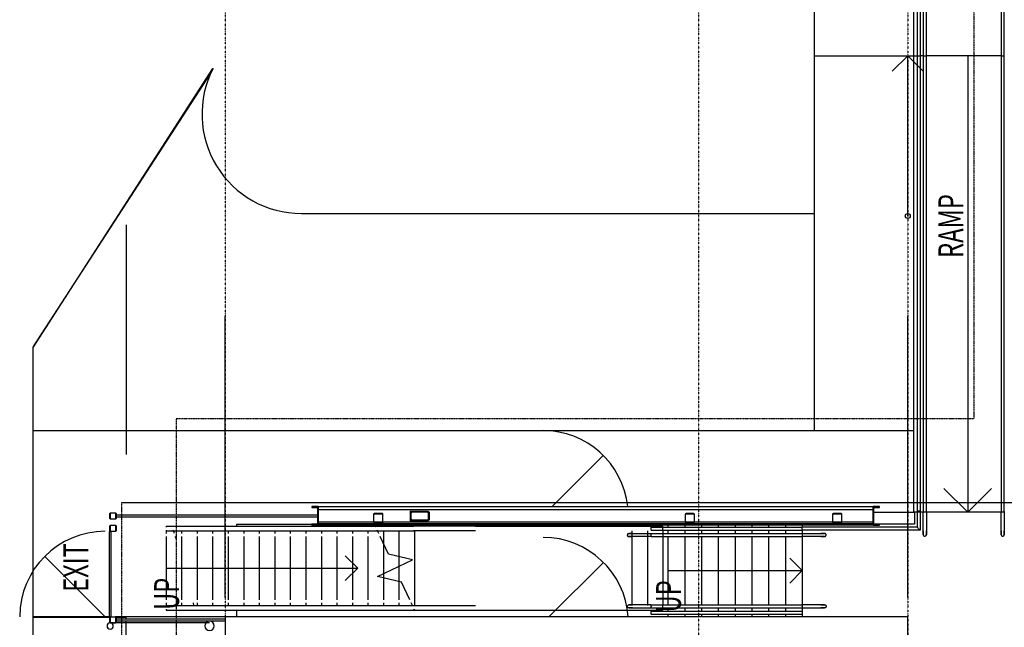
# Model space of a CAD drawing. Extents: x -14758 to 246615, y -77178 to 145296.
# Drawn here: x 974 to 16825, y 104828 to 114610 of the extents above; entities that cross this region are included whole.
import ezdxf

# ---------------------------------------------------------------- set-up
doc = ezdxf.new("R2010")
doc.units = 0
doc.linetypes.add('X-3040-L1-F$0$EDG-1DOT-2', pattern=[5, 2, -1.4, 0.2, -1.4])
doc.linetypes.add('X-3040-L1-F$0$EDG-DASH-3', pattern=[4.5, 3, -1.5])
for name, color, linetype in [('X-3040-L1-F$0$A-DETL', 11, 'CONTINUOUS'), ('X-3040-L1-F$0$A-DETL-3', 11, 'CONTINUOUS'), ('X-3040-L1-F$0$A-DETL-GENF', 11, 'CONTINUOUS'), ('X-3040-L1-F$0$A-DETL-GENF-13', 11, 'CONTINUOUS'), ('X-3040-L1-F$0$A-DETL-GENF-HDLN', 11, 'CONTINUOUS'), ('X-3040-L1-F$0$A-DETL-MEDM', 11, 'CONTINUOUS'), ('X-3040-L1-F$0$A-FLOR', 11, 'CONTINUOUS'), ('X-3040-L1-F$0$A-FLOR-HRAL-1', 11, 'CONTINUOUS'), ('X-3040-L1-F$0$A-GENM-1', 11, 'CONTINUOUS'), ('X-3040-L1-F$0$A-GENM-6', 11, 'CONTINUOUS'), ('X-3040-L1-F$0$A-WALL', 8, 'CONTINUOUS'), ('X-3040-L1-F$0$A-WALL-3', 8, 'CONTINUOUS'), ('X-3040-L1-F$0$A-WALL-4', 8, 'CONTINUOUS'), ('X-3040-L1-F$0$EX TREES', 11, 'CONTINUOUS'), ('X-3040-L1-F$0$G-ANNO-TEXT-1', 31, 'CONTINUOUS'), ('X-3040-L1-F$0$I-WALL-1', 8, 'CONTINUOUS'), ('X-3040-L1-F$0$S-BEAM', 11, 'CONTINUOUS'), ('X-3040-L1-F$0$S-BEAM-2', 11, 'CONTINUOUS'), ('X-3040-L1-F$0$S-COLS-3', 8, 'CONTINUOUS'), ('X-3040-L1-F$0$S-COLS-4', 8, 'CONTINUOUS'), ('X-3040-L1-F$0$S-COLS-5', 8, 'CONTINUOUS'), ('X-3040-L1-F$0$S-GRID-2', 133, 'X-3040-L1-F$0$EDG-1DOT-2'), ('X-3040-L1-F$0$S-STRS', 11, 'CONTINUOUS'), ('X-3040-L1-F$0$S-STRS-1', 11, 'CONTINUOUS'), ('X-3040-L1-F$0$S-STRS-2', 11, 'CONTINUOUS'), ('X-3040-L1-F$0$S-STRS-ANNO', 11, 'CONTINUOUS'), ('X-3040-L1-F$0$S-STRS-IDEN-1', 11, 'CONTINUOUS'), ('X-3040-L1-F$0$S-STRS-MBND', 11, 'CONTINUOUS'), ('X-3040-L1-F$0$S-STRS-MBND-1', 11, 'CONTINUOUS'), ('X-3040-L1-F$0$STAY-OVER', 31, 'X-3040-L1-F$0$EDG-DASH-3'), ('X-XREF', 7, 'CONTINUOUS')]:
    doc.layers.add(name, color=color, linetype=linetype)
doc.styles.add('X-3040-L1-F$0$EDG', font='edg.shx', dxfattribs={"width": 0.9})

# ---------------------------------------------------------------- blocks, each defined once
blk = doc.blocks.new('X-3040-L1-F')
at = {"layer": 'X-3040-L1-F$0$A-DETL'}
for p, q in [((113764, -4056), (109351, -1191)), ((107609, -2691), (111309, -2691)), ((105310, -4280), (108185, -4280)), ((108185, -4280), (109830, -4280)), ((105310, -15270), (106918, -15270)), ((106919, -15270), (108185, -15270)), ((108185, -15270), (109830, -15270)), ((106680, -16235), (107062, -15853)), ((114030, -16235), (106680, -16235)), ((106680, -16235), (107062, -16617))]:
    blk.add_line(p, q, dxfattribs=at)
at = {"layer": 'X-3040-L1-F$0$A-DETL-3'}
for p, q in [((106839, -2618), (106839, -3494)), ((106839, -3494), (106839, -22905))]:
    blk.add_line(p, q, dxfattribs=at)
at = {"layer": 'X-3040-L1-F$0$A-DETL-GENF'}
blk.add_line((111450, -15270), (114030, -15270), dxfattribs=at)
at = {"layer": 'X-3040-L1-F$0$A-DETL-GENF-13'}
for p, q in [((114030, -15270), (113780, -15020)), ((113780, -15520), (114030, -15270))]:
    blk.add_line(p, q, dxfattribs=at)
at = {"layer": 'X-3040-L1-F$0$A-DETL-GENF-HDLN'}
for p, q in [((104998, -2349), (105970, -1376)), ((104995, -9494), (105872, -10371)), ((106770, -9545), (107594, -10368))]:
    blk.add_line(p, q, dxfattribs=at)
for centre, radius, start, end in [((104998, -2349), 1375, 0.0037, 90.0037), ((104900, -9399), 1375, 273.9749, 0), ((106625, -9399), 1371, 276.1069, 0)]:
    blk.add_arc(centre, radius, start, end, dxfattribs=at)
at = {"layer": 'X-3040-L1-F$0$A-DETL-MEDM'}
blk.add_circle((111450, -15270), 40, dxfattribs=at)
at = {"layer": 'X-3040-L1-F$0$A-FLOR'}
for p, q in [((57482, -1191), (104990, -1191)), ((104990, -1191), (104990, -2436)), ((104995, -2436), (104995, -1191)), ((104995, -1191), (109334, -1191)), ((107990, -15370), (107990, -1191)), ((109334, -1191), (113823, -4085)), ((104990, -2516), (104990, -2681)), ((104995, -4280), (104995, -2516)), ((104930, -2681), (88695, -2681)), ((104995, -2681), (104960, -2681)), ((105105, -4464), (104995, -4464)), ((106482, -4464), (106455, -4464)), ((106482, -5676), (106482, -4464)), ((111490, -5508), (111490, -13770)), ((105040, -13570), (104995, -13570)), ((105140, -13570), (105092, -13570)), ((106290, -13570), (105190, -13570)), ((106390, -13570), (106340, -13570)), ((106470, -13570), (106440, -13570)), ((107990, -13770), (124480, -13770)), ((114030, -13770), (114030, -15420)), ((106680, -15370), (122880, -15370)), ((106680, -15420), (106680, -15380)), ((106680, -15520), (106680, -15470)), ((114030, -15520), (114030, -15470)), ((106680, -16775), (106680, -15570)), ((114030, -16775), (114030, -15570))]:
    blk.add_line(p, q, dxfattribs=at)
blk.add_arc((113090, -5508), 1600, 62.7387, 180, dxfattribs=at)
at = {"layer": 'X-3040-L1-F$0$A-FLOR-HRAL-1'}
for p, q in [((104930, -2526), (104930, -3494)), ((104960, -3494), (104960, -2526)), ((104998, -2446), (104998, -2416)), ((106370, -2416), (104998, -2416)), ((104998, -2446), (106370, -2446)), ((106370, -2416), (106370, -2436)), ((106604, -2526), (106604, -3494)), ((106634, -3494), (106634, -2526)), ((104930, -3494), (104930, -4280)), ((104960, -4280), (104960, -3494)), ((106604, -3494), (106604, -5770)), ((106634, -5770), (106634, -3494)), ((105140, -10779), (105146, -10763)), ((105146, -10763), (105161, -10755)), ((105161, -10755), (105165, -10754)), ((105165, -10754), (105181, -10760)), ((105181, -10760), (105190, -10776)), ((105190, -10776), (105190, -10779)), ((106299, -10760), (106290, -10776)), ((106290, -10776), (106290, -10779)), ((106315, -10754), (106299, -10760)), ((106319, -10755), (106315, -10754)), ((106334, -10763), (106319, -10755)), ((106340, -10779), (106334, -10763)), ((105140, -10781), (105140, -10779)), ((105140, -10779), (105140, -10786)), ((105140, -10792), (105140, -10781)), ((105140, -10786), (105140, -10803)), ((105140, -10813), (105140, -10792)), ((105140, -10803), (105140, -10828)), ((105140, -10840), (105140, -10813)), ((105140, -10828), (105140, -10840)), ((105140, -10840), (105140, -11140)), ((105190, -10781), (105190, -10779)), ((105190, -10779), (105190, -10786)), ((105190, -10792), (105190, -10781)), ((105190, -10786), (105190, -10803)), ((105190, -10813), (105190, -10792)), ((105190, -10803), (105190, -10828)), ((105190, -10840), (105190, -10813)), ((105190, -10828), (105190, -10840)), ((105190, -11140), (105190, -10840)), ((106290, -10781), (106290, -10779)), ((106290, -10779), (106290, -10786)), ((106290, -10792), (106290, -10781)), ((106290, -10786), (106290, -10803)), ((106290, -10813), (106290, -10792)), ((106290, -10803), (106290, -10828)), ((106290, -10840), (106290, -10813)), ((106290, -10828), (106290, -10840)), ((106290, -11140), (106290, -10840)), ((106340, -10781), (106340, -10779)), ((106340, -10779), (106340, -10786)), ((106340, -10792), (106340, -10781)), ((106340, -10786), (106340, -10803)), ((106340, -10813), (106340, -10792)), ((106340, -10803), (106340, -10828)), ((106340, -10840), (106340, -10813)), ((106340, -10828), (106340, -10840)), ((106340, -10840), (106340, -11140)), ((105040, -11141), (105090, -11141)), ((105040, -11141), (105040, -13570)), ((105090, -11141), (105090, -13570)), ((105140, -11130), (105140, -11140)), ((105140, -11140), (105164, -11140)), ((105140, -11140), (105140, -13570)), ((105165, -11140), (105162, -11140)), ((105165, -11140), (105190, -11140)), ((105168, -11140), (105165, -11140)), ((105190, -11140), (105190, -11130)), ((105190, -11140), (105190, -13570)), ((106290, -11140), (106290, -11130)), ((106290, -11140), (106315, -11140)), ((106290, -11140), (106290, -13570)), ((106310, -11140), (106315, -11140)), ((106315, -11140), (106318, -11140)), ((106316, -11140), (106340, -11140)), ((106340, -11130), (106340, -11140)), ((106340, -11140), (106340, -13570)), ((106390, -11140), (106440, -11140)), ((106390, -11140), (106390, -13570)), ((106440, -11140), (106440, -13570)), ((105090, -13570), (105040, -13570)), ((105165, -13570), (105140, -13570)), ((105140, -13570), (105140, -13580)), ((105140, -13570), (105140, -13871)), ((105162, -13570), (105165, -13570)), ((105165, -13570), (105168, -13570)), ((105190, -13570), (105166, -13570)), ((105190, -13580), (105190, -13570)), ((105190, -13871), (105190, -13570)), ((106314, -13570), (106290, -13570)), ((106290, -13580), (106290, -13570)), ((106290, -13871), (106290, -13570)), ((106315, -13570), (106310, -13570)), ((106340, -13570), (106315, -13570)), ((106318, -13570), (106315, -13570)), ((106340, -13570), (106340, -13580)), ((106340, -13570), (106340, -13871)), ((106390, -13570), (106440, -13570)), ((106390, -15470), (106390, -13570)), ((106440, -15420), (106440, -13570)), ((105140, -13871), (105140, -13873)), ((105140, -13874), (105140, -13871)), ((105140, -13871), (105140, -13871)), ((105140, -13873), (105140, -13875)), ((105140, -13876), (105140, -13874)), ((105140, -13875), (105140, -13878)), ((105140, -13879), (105140, -13876)), ((105140, -13878), (105140, -13880)), ((105140, -13881), (105140, -13879)), ((105140, -13880), (105140, -13883)), ((105140, -13883), (105140, -13881)), ((105140, -13883), (105140, -13885)), ((105140, -13886), (105140, -13883)), ((105140, -13885), (105140, -13887)), ((105140, -13888), (105140, -13886)), ((105140, -13887), (105140, -13890)), ((105140, -13890), (105140, -13888)), ((105140, -13890), (105140, -13892)), ((105140, -13893), (105140, -13890)), ((105140, -13892), (105140, -13894)), ((105140, -13895), (105140, -13893)), ((105140, -13894), (105140, -13896)), ((105140, -13897), (105140, -13895)), ((105140, -13896), (105140, -13899)), ((105140, -13899), (105140, -13897)), ((105140, -13899), (105140, -13901)), ((105140, -13901), (105140, -13899)), ((105140, -13901), (105140, -13903)), ((105140, -13903), (105140, -13901)), ((105140, -13903), (105140, -13905)), ((105140, -13905), (105140, -13903)), ((105140, -13905), (105140, -13907)), ((105140, -13907), (105140, -13905)), ((105140, -13907), (105140, -13909)), ((105140, -13909), (105140, -13907)), ((105140, -13909), (105140, -13911)), ((105140, -13911), (105140, -13909)), ((105140, -13911), (105140, -13912)), ((105140, -13913), (105140, -13911)), ((105140, -13912), (105140, -13914)), ((105140, -13915), (105140, -13913)), ((105140, -13914), (105140, -13916)), ((105140, -13916), (105140, -13915)), ((105140, -13916), (105140, -13917)), ((105140, -13918), (105140, -13916)), ((105140, -13917), (105140, -13919)), ((105140, -13919), (105140, -13918)), ((105140, -13919), (105140, -13920)), ((105140, -13921), (105140, -13919)), ((105140, -13920), (105140, -13922)), ((105140, -13922), (105140, -13921)), ((105140, -13922), (105140, -13923)), ((105140, -13923), (105140, -13922)), ((105140, -13923), (105140, -13924)), ((105140, -13924), (105140, -13923)), ((105140, -13924), (105140, -13925)), ((105140, -13926), (105140, -13924)), ((105140, -13925), (105140, -13926)), ((105140, -13926), (105140, -13927)), ((105140, -13927), (105140, -13926)), ((105140, -13926), (105140, -13926)), ((105140, -13927), (105140, -13928)), ((105140, -13928), (105140, -13927)), ((105140, -13928), (105140, -13929)), ((105140, -13929), (105140, -13928)), ((105140, -13929), (105140, -13929)), ((105140, -13929), (105140, -13930)), ((105140, -13930), (105140, -13929)), ((105140, -13930), (105140, -13930)), ((105140, -13930), (105140, -13931)), ((105140, -13931), (105140, -13930)), ((105140, -13930), (105140, -13930)), ((105140, -13932), (105140, -13931)), ((105140, -13931), (105140, -13931)), ((105140, -13931), (105140, -13931)), ((105140, -13931), (105140, -13931)), ((105140, -13931), (105140, -13931)), ((105140, -13931), (105140, -13931)), ((105140, -13931), (105140, -13931)), ((105140, -13931), (105140, -13931)), ((105140, -13933), (105140, -13932)), ((105140, -13934), (105140, -13933)), ((105140, -13935), (105140, -13934)), ((105140, -13936), (105140, -13935)), ((105141, -13937), (105140, -13936)), ((105141, -13938), (105141, -13937)), ((105141, -13937), (105141, -13937)), ((105141, -13939), (105141, -13938)), ((105142, -13940), (105141, -13939)), ((105142, -13941), (105142, -13940)), ((105142, -13942), (105142, -13941)), ((105143, -13943), (105142, -13942)), ((105143, -13944), (105143, -13943)), ((105144, -13945), (105143, -13944)), ((105145, -13946), (105144, -13945)), ((105146, -13947), (105145, -13946)), ((105145, -13946), (105145, -13946)), ((105146, -13948), (105146, -13947)), ((105147, -13949), (105146, -13948)), ((105148, -13949), (105147, -13949)), ((105183, -13949), (105182, -13949)), ((105184, -13948), (105183, -13949)), ((105185, -13946), (105184, -13947)), ((105184, -13947), (105184, -13948)), ((105186, -13945), (105185, -13946)), ((105187, -13944), (105186, -13945)), ((105186, -13945), (105186, -13945)), ((105188, -13942), (105187, -13943)), ((105187, -13943), (105187, -13944)), ((105189, -13939), (105188, -13940)), ((105188, -13940), (105188, -13941)), ((105188, -13941), (105188, -13942)), ((105190, -13936), (105189, -13937)), ((105189, -13937), (105189, -13938)), ((105189, -13938), (105189, -13939)), ((105190, -13871), (105190, -13873)), ((105190, -13874), (105190, -13871)), ((105190, -13871), (105190, -13871)), ((105190, -13873), (105190, -13875)), ((105190, -13876), (105190, -13874)), ((105190, -13875), (105190, -13878)), ((105190, -13879), (105190, -13876)), ((105190, -13878), (105190, -13880)), ((105190, -13881), (105190, -13879)), ((105190, -13880), (105190, -13883)), ((105190, -13883), (105190, -13881)), ((105190, -13883), (105190, -13885)), ((105190, -13886), (105190, -13883)), ((105190, -13885), (105190, -13887)), ((105190, -13888), (105190, -13886)), ((105190, -13887), (105190, -13890)), ((105190, -13890), (105190, -13888)), ((105190, -13890), (105190, -13892)), ((105190, -13893), (105190, -13890)), ((105190, -13892), (105190, -13894)), ((105190, -13895), (105190, -13893)), ((105190, -13894), (105190, -13896)), ((105190, -13897), (105190, -13895)), ((105190, -13896), (105190, -13899)), ((105190, -13899), (105190, -13897)), ((105190, -13899), (105190, -13901)), ((105190, -13901), (105190, -13899)), ((105190, -13901), (105190, -13903)), ((105190, -13903), (105190, -13901)), ((105190, -13903), (105190, -13905)), ((105190, -13905), (105190, -13903)), ((105190, -13905), (105190, -13907)), ((105190, -13907), (105190, -13905)), ((105190, -13907), (105190, -13909)), ((105190, -13909), (105190, -13907)), ((105190, -13909), (105190, -13911)), ((105190, -13911), (105190, -13909)), ((105190, -13911), (105190, -13912)), ((105190, -13913), (105190, -13911)), ((105190, -13912), (105190, -13914)), ((105190, -13915), (105190, -13913)), ((105190, -13914), (105190, -13916)), ((105190, -13916), (105190, -13915)), ((105190, -13916), (105190, -13917)), ((105190, -13918), (105190, -13916)), ((105190, -13917), (105190, -13919)), ((105190, -13919), (105190, -13918)), ((105190, -13919), (105190, -13920)), ((105190, -13921), (105190, -13919)), ((105190, -13920), (105190, -13922)), ((105190, -13922), (105190, -13921)), ((105190, -13922), (105190, -13923)), ((105190, -13923), (105190, -13922)), ((105190, -13923), (105190, -13924)), ((105190, -13924), (105190, -13923)), ((105190, -13924), (105190, -13925)), ((105190, -13926), (105190, -13924)), ((105190, -13925), (105190, -13926)), ((105190, -13926), (105190, -13927)), ((105190, -13927), (105190, -13926)), ((105190, -13926), (105190, -13926)), ((105190, -13927), (105190, -13928)), ((105190, -13928), (105190, -13927)), ((105190, -13928), (105190, -13929)), ((105190, -13929), (105190, -13928)), ((105190, -13929), (105190, -13929)), ((105190, -13929), (105190, -13930)), ((105190, -13930), (105190, -13929)), ((105190, -13930), (105190, -13930)), ((105190, -13930), (105190, -13931)), ((105190, -13931), (105190, -13930)), ((105190, -13930), (105190, -13930)), ((105190, -13931), (105190, -13932)), ((105190, -13931), (105190, -13931)), ((105190, -13931), (105190, -13931)), ((105190, -13931), (105190, -13931)), ((105190, -13931), (105190, -13931)), ((105190, -13931), (105190, -13931)), ((105190, -13931), (105190, -13931)), ((105190, -13931), (105190, -13931)), ((105190, -13932), (105190, -13933)), ((105190, -13933), (105190, -13934)), ((105190, -13934), (105190, -13935)), ((105190, -13935), (105190, -13936)), ((106290, -13871), (106290, -13873)), ((106290, -13874), (106290, -13871)), ((106290, -13871), (106290, -13871)), ((106290, -13873), (106290, -13875)), ((106290, -13876), (106290, -13874)), ((106290, -13875), (106290, -13878)), ((106290, -13879), (106290, -13876)), ((106290, -13878), (106290, -13880)), ((106290, -13881), (106290, -13879)), ((106290, -13880), (106290, -13883)), ((106290, -13883), (106290, -13881)), ((106290, -13883), (106290, -13885)), ((106290, -13886), (106290, -13883)), ((106290, -13885), (106290, -13887)), ((106290, -13888), (106290, -13886)), ((106290, -13887), (106290, -13890)), ((106290, -13890), (106290, -13888)), ((106290, -13890), (106290, -13892)), ((106290, -13893), (106290, -13890)), ((106290, -13892), (106290, -13894)), ((106290, -13895), (106290, -13893)), ((106290, -13894), (106290, -13896)), ((106290, -13897), (106290, -13895)), ((106290, -13896), (106290, -13899)), ((106290, -13899), (106290, -13897)), ((106290, -13899), (106290, -13901)), ((106290, -13901), (106290, -13899)), ((106290, -13901), (106290, -13903)), ((106290, -13903), (106290, -13901)), ((106290, -13903), (106290, -13905)), ((106290, -13905), (106290, -13903)), ((106290, -13905), (106290, -13907)), ((106290, -13907), (106290, -13905)), ((106290, -13907), (106290, -13909)), ((106290, -13909), (106290, -13907)), ((106290, -13909), (106290, -13911)), ((106290, -13911), (106290, -13909)), ((106290, -13911), (106290, -13912)), ((106290, -13913), (106290, -13911)), ((106290, -13912), (106290, -13914)), ((106290, -13915), (106290, -13913)), ((106290, -13914), (106290, -13916)), ((106290, -13916), (106290, -13915)), ((106290, -13916), (106290, -13917)), ((106290, -13918), (106290, -13916)), ((106290, -13917), (106290, -13919)), ((106290, -13919), (106290, -13918)), ((106290, -13919), (106290, -13920)), ((106290, -13921), (106290, -13919)), ((106290, -13920), (106290, -13922)), ((106290, -13922), (106290, -13921)), ((106290, -13922), (106290, -13923)), ((106290, -13923), (106290, -13922)), ((106290, -13923), (106290, -13924)), ((106290, -13924), (106290, -13923)), ((106290, -13924), (106290, -13925)), ((106290, -13926), (106290, -13924)), ((106290, -13925), (106290, -13926)), ((106290, -13926), (106290, -13927)), ((106290, -13927), (106290, -13926)), ((106290, -13926), (106290, -13926)), ((106290, -13927), (106290, -13928)), ((106290, -13928), (106290, -13927)), ((106290, -13928), (106290, -13929)), ((106290, -13929), (106290, -13928)), ((106290, -13929), (106290, -13929)), ((106290, -13929), (106290, -13930)), ((106290, -13930), (106290, -13929)), ((106290, -13930), (106290, -13930)), ((106290, -13930), (106290, -13931)), ((106290, -13931), (106290, -13930)), ((106290, -13930), (106290, -13930)), ((106290, -13931), (106290, -13932)), ((106290, -13931), (106290, -13931)), ((106290, -13931), (106290, -13931)), ((106290, -13931), (106290, -13931)), ((106290, -13931), (106290, -13931)), ((106290, -13931), (106290, -13931)), ((106290, -13931), (106290, -13931)), ((106290, -13931), (106290, -13931)), ((106290, -13932), (106290, -13933)), ((106290, -13933), (106290, -13934)), ((106290, -13934), (106290, -13935)), ((106290, -13935), (106291, -13936)), ((106291, -13936), (106291, -13937)), ((106291, -13937), (106291, -13938)), ((106291, -13938), (106291, -13939)), ((106291, -13939), (106292, -13940)), ((106292, -13940), (106292, -13941)), ((106292, -13941), (106292, -13942)), ((106292, -13942), (106293, -13943)), ((106293, -13943), (106293, -13944)), ((106293, -13944), (106294, -13945)), ((106294, -13945), (106294, -13945)), ((106294, -13945), (106295, -13946)), ((106295, -13946), (106296, -13947)), ((106296, -13947), (106296, -13948)), ((106296, -13948), (106297, -13949)), ((106297, -13949), (106298, -13949)), ((106332, -13949), (106333, -13949)), ((106333, -13949), (106334, -13948)), ((106334, -13947), (106335, -13946)), ((106334, -13948), (106334, -13947)), ((106335, -13946), (106336, -13945)), ((106335, -13946), (106335, -13946)), ((106336, -13945), (106337, -13944)), ((106337, -13943), (106338, -13942)), ((106337, -13944), (106337, -13943)), ((106338, -13940), (106339, -13939)), ((106338, -13941), (106338, -13940)), ((106338, -13942), (106338, -13941)), ((106339, -13937), (106340, -13936)), ((106339, -13938), (106339, -13937)), ((106339, -13937), (106339, -13937)), ((106339, -13939), (106339, -13938)), ((106340, -13871), (106340, -13873)), ((106340, -13874), (106340, -13871)), ((106340, -13871), (106340, -13871)), ((106340, -13873), (106340, -13875)), ((106340, -13876), (106340, -13874)), ((106340, -13875), (106340, -13878)), ((106340, -13879), (106340, -13876)), ((106340, -13878), (106340, -13880)), ((106340, -13881), (106340, -13879)), ((106340, -13880), (106340, -13883)), ((106340, -13883), (106340, -13881)), ((106340, -13883), (106340, -13885)), ((106340, -13886), (106340, -13883)), ((106340, -13885), (106340, -13887)), ((106340, -13888), (106340, -13886)), ((106340, -13887), (106340, -13890)), ((106340, -13890), (106340, -13888)), ((106340, -13890), (106340, -13892)), ((106340, -13893), (106340, -13890)), ((106340, -13892), (106340, -13894)), ((106340, -13895), (106340, -13893)), ((106340, -13894), (106340, -13896)), ((106340, -13897), (106340, -13895)), ((106340, -13896), (106340, -13899)), ((106340, -13899), (106340, -13897)), ((106340, -13899), (106340, -13901)), ((106340, -13901), (106340, -13899)), ((106340, -13901), (106340, -13903)), ((106340, -13903), (106340, -13901)), ((106340, -13903), (106340, -13905)), ((106340, -13905), (106340, -13903)), ((106340, -13905), (106340, -13907)), ((106340, -13907), (106340, -13905)), ((106340, -13907), (106340, -13909)), ((106340, -13909), (106340, -13907)), ((106340, -13909), (106340, -13911)), ((106340, -13911), (106340, -13909)), ((106340, -13911), (106340, -13912)), ((106340, -13913), (106340, -13911)), ((106340, -13912), (106340, -13914)), ((106340, -13915), (106340, -13913)), ((106340, -13914), (106340, -13916)), ((106340, -13916), (106340, -13915)), ((106340, -13916), (106340, -13917)), ((106340, -13918), (106340, -13916)), ((106340, -13917), (106340, -13919)), ((106340, -13919), (106340, -13918)), ((106340, -13919), (106340, -13920)), ((106340, -13921), (106340, -13919)), ((106340, -13920), (106340, -13922)), ((106340, -13922), (106340, -13921)), ((106340, -13922), (106340, -13923)), ((106340, -13923), (106340, -13922)), ((106340, -13923), (106340, -13924)), ((106340, -13924), (106340, -13923)), ((106340, -13924), (106340, -13925)), ((106340, -13926), (106340, -13924)), ((106340, -13925), (106340, -13926)), ((106340, -13926), (106340, -13927)), ((106340, -13927), (106340, -13926)), ((106340, -13926), (106340, -13926)), ((106340, -13927), (106340, -13928)), ((106340, -13928), (106340, -13927)), ((106340, -13928), (106340, -13929)), ((106340, -13929), (106340, -13928)), ((106340, -13929), (106340, -13929)), ((106340, -13929), (106340, -13930)), ((106340, -13930), (106340, -13929)), ((106340, -13930), (106340, -13930)), ((106340, -13930), (106340, -13931)), ((106340, -13931), (106340, -13930)), ((106340, -13930), (106340, -13930)), ((106340, -13932), (106340, -13931)), ((106340, -13931), (106340, -13931)), ((106340, -13931), (106340, -13931)), ((106340, -13931), (106340, -13931)), ((106340, -13931), (106340, -13931)), ((106340, -13931), (106340, -13931)), ((106340, -13931), (106340, -13931)), ((106340, -13931), (106340, -13931)), ((106340, -13933), (106340, -13932)), ((106340, -13934), (106340, -13933)), ((106340, -13935), (106340, -13934)), ((106340, -13936), (106340, -13935)), ((105149, -13950), (105148, -13949)), ((105149, -13951), (105149, -13950)), ((105150, -13951), (105149, -13951)), ((105151, -13952), (105150, -13951)), ((105152, -13952), (105151, -13952)), ((105153, -13953), (105152, -13952)), ((105154, -13954), (105153, -13953)), ((105153, -13953), (105153, -13953)), ((105155, -13954), (105154, -13954)), ((105156, -13955), (105155, -13954)), ((105157, -13955), (105156, -13955)), ((105158, -13955), (105157, -13955)), ((105159, -13956), (105158, -13955)), ((105160, -13956), (105159, -13956)), ((105161, -13956), (105160, -13956)), ((105162, -13956), (105161, -13956)), ((105163, -13956), (105162, -13956)), ((105164, -13956), (105163, -13956)), ((105165, -13956), (105164, -13956)), ((105166, -13956), (105165, -13956)), ((105165, -13956), (105165, -13956)), ((105167, -13956), (105166, -13956)), ((105168, -13956), (105167, -13956)), ((105169, -13956), (105168, -13956)), ((105170, -13956), (105169, -13956)), ((105171, -13956), (105170, -13956)), ((105172, -13955), (105171, -13956)), ((105173, -13955), (105172, -13955)), ((105174, -13955), (105173, -13955)), ((105175, -13954), (105174, -13955)), ((105176, -13954), (105175, -13954)), ((105177, -13953), (105176, -13954)), ((105178, -13953), (105177, -13953)), ((105179, -13952), (105178, -13953)), ((105180, -13951), (105179, -13952)), ((105179, -13952), (105179, -13952)), ((105181, -13951), (105180, -13951)), ((105182, -13950), (105181, -13951)), ((105182, -13949), (105182, -13950)), ((106298, -13949), (106298, -13950)), ((106298, -13950), (106299, -13951)), ((106299, -13951), (106300, -13951)), ((106300, -13951), (106301, -13952)), ((106301, -13952), (106301, -13952)), ((106301, -13952), (106302, -13953)), ((106302, -13953), (106303, -13953)), ((106303, -13953), (106304, -13954)), ((106304, -13954), (106305, -13954)), ((106305, -13954), (106306, -13955)), ((106306, -13955), (106307, -13955)), ((106307, -13955), (106308, -13955)), ((106308, -13955), (106309, -13956)), ((106309, -13956), (106310, -13956)), ((106310, -13956), (106311, -13956)), ((106311, -13956), (106312, -13956)), ((106312, -13956), (106313, -13956)), ((106313, -13956), (106314, -13956)), ((106314, -13956), (106315, -13956)), ((106315, -13956), (106315, -13956)), ((106315, -13956), (106316, -13956)), ((106316, -13956), (106317, -13956)), ((106317, -13956), (106318, -13956)), ((106318, -13956), (106319, -13956)), ((106319, -13956), (106320, -13956)), ((106320, -13956), (106321, -13956)), ((106321, -13956), (106322, -13955)), ((106322, -13955), (106323, -13955)), ((106323, -13955), (106324, -13955)), ((106324, -13955), (106325, -13954)), ((106325, -13954), (106326, -13954)), ((106326, -13954), (106327, -13953)), ((106327, -13953), (106328, -13952)), ((106327, -13953), (106327, -13953)), ((106328, -13952), (106329, -13952)), ((106329, -13952), (106330, -13951)), ((106330, -13951), (106331, -13951)), ((106331, -13950), (106332, -13949)), ((106331, -13951), (106331, -13950)), ((106303, -15526), (106294, -15541)), ((106319, -15520), (106303, -15526)), ((106320, -15520), (106319, -15520)), ((106319, -15520), (106325, -15520)), ((106332, -15520), (106320, -15520)), ((106325, -15520), (106343, -15520)), ((106353, -15520), (106332, -15520)), ((106343, -15520), (106368, -15520)), ((106380, -15520), (106353, -15520)), ((106368, -15520), (106380, -15520)), ((106380, -15520), (106680, -15520)), ((106705, -15470), (106390, -15470)), ((106705, -15420), (106440, -15420)), ((106670, -15520), (106690, -15520)), ((106680, -15432), (106680, -15420)), ((106680, -15445), (106680, -15432)), ((106680, -15458), (106680, -15445)), ((106680, -15470), (106680, -15458)), ((108185, -15520), (106680, -15520)), ((106680, -15545), (106680, -15520)), ((106705, -15420), (106705, -15470)), ((108185, -15420), (106705, -15420)), ((108185, -15470), (106705, -15470)), ((114030, -15420), (108185, -15420)), ((114030, -15470), (108185, -15470)), ((114030, -15520), (108185, -15520)), ((115530, -15420), (114030, -15420)), ((114030, -15420), (114030, -15432)), ((114030, -15432), (114030, -15445)), ((114030, -15445), (114030, -15458)), ((114030, -15458), (114030, -15470)), ((115530, -15470), (114030, -15470)), ((114030, -15520), (114030, -15521)), ((115530, -15520), (114030, -15520)), ((114030, -15521), (114030, -15523)), ((114030, -15523), (114030, -15527)), ((114030, -15527), (114030, -15532)), ((114030, -15532), (114030, -15538)), ((106294, -15541), (106294, -15545)), ((106294, -15545), (106300, -15561)), ((106300, -15561), (106316, -15570)), ((106316, -15570), (106319, -15570)), ((106320, -15570), (106319, -15570)), ((106319, -15570), (106325, -15570)), ((106332, -15570), (106320, -15570)), ((106325, -15570), (106343, -15570)), ((106353, -15570), (106332, -15570)), ((106343, -15570), (106368, -15570)), ((106380, -15570), (106353, -15570)), ((106368, -15570), (106380, -15570)), ((106680, -15570), (106380, -15570)), ((106690, -15570), (106670, -15570)), ((106680, -15570), (106680, -15545)), ((106680, -15570), (108185, -15570)), ((108185, -15570), (114030, -15570)), ((114030, -15538), (114030, -15545)), ((114030, -15545), (114030, -15551)), ((114030, -15551), (114030, -15557)), ((114030, -15557), (114030, -15563)), ((114030, -15563), (114030, -15567)), ((114030, -15567), (114030, -15569)), ((114030, -15569), (114030, -15570)), ((114030, -15570), (115530, -15570)), ((106303, -16781), (106294, -16796)), ((106294, -16796), (106294, -16800)), ((106294, -16800), (106300, -16816)), ((106319, -16775), (106303, -16781)), ((106320, -16775), (106319, -16775)), ((106319, -16775), (106325, -16775)), ((106332, -16775), (106320, -16775)), ((106325, -16775), (106343, -16775)), ((106353, -16775), (106332, -16775)), ((106343, -16775), (106368, -16775)), ((106380, -16775), (106353, -16775)), ((106368, -16775), (106380, -16775)), ((106380, -16775), (106680, -16775)), ((106670, -16775), (106690, -16775)), ((114030, -16775), (106680, -16775)), ((106680, -16800), (106680, -16775)), ((106680, -16825), (106680, -16800)), ((114030, -16775), (114030, -16776)), ((115530, -16775), (114030, -16775)), ((114030, -16776), (114030, -16778)), ((114030, -16778), (114030, -16782)), ((114030, -16782), (114030, -16787)), ((114030, -16787), (114030, -16793)), ((114030, -16793), (114030, -16800)), ((114030, -16800), (114030, -16806)), ((106300, -16816), (106316, -16825)), ((106316, -16825), (106319, -16825)), ((106320, -16825), (106319, -16825)), ((106319, -16825), (106325, -16825)), ((106332, -16825), (106320, -16825)), ((106325, -16825), (106343, -16825)), ((106353, -16825), (106332, -16825)), ((106343, -16825), (106368, -16825)), ((106380, -16825), (106353, -16825)), ((106368, -16825), (106380, -16825)), ((106680, -16825), (106380, -16825)), ((106690, -16825), (106670, -16825)), ((106680, -16825), (114030, -16825)), ((114030, -16806), (114030, -16812)), ((114030, -16812), (114030, -16818)), ((114030, -16818), (114030, -16822)), ((114030, -16822), (114030, -16824)), ((114030, -16824), (114030, -16825)), ((114030, -16825), (115530, -16825))]:
    blk.add_line(p, q, dxfattribs=at)
blk.add_open_spline([(106390, -15470), (106394, -15466), (106402, -15458), (106415, -15445), (106428, -15432), (106436, -15424), (106440, -15420)], degree=3, dxfattribs=at)
at = {"layer": 'X-3040-L1-F$0$A-GENM-1'}
for start, end in [(90, 270), (270, 90)]:
    blk.add_arc((104850, -4030), 75, start, end, dxfattribs=at)
at = {"layer": 'X-3040-L1-F$0$A-GENM-6'}
for p, q in [((104900, -3494), (104900, -2430)), ((104900, -4030), (104900, -3494))]:
    blk.add_line(p, q, dxfattribs=at)
for start, end in [(90, 270), (270, 90)]:
    blk.add_arc((104850, -2430), 50, start, end, dxfattribs=at)
at = {"layer": 'X-3040-L1-F$0$A-WALL'}
for p, q in [((106491, -14713), (106491, -5780)), ((106519, -6672), (106519, -5780)), ((106719, -14713), (106719, -5780)), ((106519, -6820), (106519, -6673)), ((106519, -11689), (106519, -6821)), ((106519, -11829), (106519, -11695)), ((106519, -14061), (106519, -11834)), ((106519, -14208), (106519, -14062)), ((106519, -14713), (106519, -14210))]:
    blk.add_line(p, q, dxfattribs=at)
at = {"layer": 'X-3040-L1-F$0$A-WALL-3'}
for p, q in [((106490, -15380), (106490, -14726)), ((106680, -14722), (106680, -15380)), ((106680, -15380), (106490, -15380))]:
    blk.add_line(p, q, dxfattribs=at)
at = {"layer": 'X-3040-L1-F$0$A-WALL-4'}
for p, q in [((104995, -4280), (88695, -4280)), ((104995, -15270), (104995, -4280)), ((92705, -15270), (104995, -15270))]:
    blk.add_line(p, q, dxfattribs=at)
at = {"layer": 'X-3040-L1-F$0$EX TREES'}
for start, end in [(288.5778, 288.9206), (289.2834, 289.6643), (280.9791, 281.3514)]:
    blk.add_arc((103567, 4466), 8400, start, end, dxfattribs=at)
at = {"layer": 'X-3040-L1-F$0$I-WALL-1'}
for p, q in [((106482, -5780), (106482, -14713)), ((106767, -5780), (106482, -5780)), ((106767, -14713), (106767, -5780)), ((106482, -14713), (106767, -14713))]:
    blk.add_line(p, q, dxfattribs=at)
at = {"layer": 'X-3040-L1-F$0$S-BEAM'}
for p, q in [((106470, -5973), (106470, -5780)), ((106770, -5780), (106770, -5973)), ((106470, -14520), (106470, -5973)), ((106482, -5973), (106470, -5973)), ((106770, -5973), (106767, -5973)), ((106770, -5973), (106770, -14520)), ((106544, -7255), (106544, -7305)), ((106694, -7305), (106694, -7255)), ((106470, -14713), (106470, -14520)), ((106482, -14520), (106470, -14520)), ((106770, -14520), (106767, -14520)), ((106770, -14520), (106770, -14713))]:
    blk.add_line(p, q, dxfattribs=at)
at = {"layer": 'X-3040-L1-F$0$S-BEAM-2'}
for p, q in [((106470, -5676), (106470, -5780)), ((106486, -5676), (106470, -5676)), ((106486, -5756), (106486, -5676)), ((106770, -5676), (106754, -5676)), ((106754, -5676), (106754, -5756)), ((106770, -5780), (106770, -5676)), ((106470, -5780), (106770, -5780)), ((106486, -5760), (106486, -5756)), ((106487, -5762), (106486, -5760)), ((106489, -5765), (106487, -5762)), ((106491, -5767), (106489, -5765)), ((106493, -5769), (106491, -5767)), ((106495, -5770), (106493, -5769)), ((106498, -5770), (106495, -5770)), ((106742, -5770), (106498, -5770)), ((106745, -5770), (106742, -5770)), ((106747, -5769), (106745, -5770)), ((106749, -5767), (106747, -5769)), ((106751, -5765), (106749, -5767)), ((106753, -5762), (106751, -5765)), ((106754, -5760), (106753, -5762)), ((106754, -5756), (106754, -5760)), ((106546, -7287), (106544, -7296)), ((106548, -7279), (106546, -7287)), ((106551, -7272), (106548, -7279)), ((106554, -7266), (106551, -7272)), ((106558, -7261), (106554, -7266)), ((106554, -7294), (106555, -7289)), ((106555, -7289), (106557, -7285)), ((106557, -7285), (106559, -7281)), ((106562, -7259), (106558, -7261)), ((106559, -7281), (106561, -7279)), ((106561, -7279), (106564, -7277)), ((106567, -7258), (106562, -7259)), ((106564, -7277), (106567, -7277)), ((106672, -7258), (106567, -7258)), ((106567, -7277), (106672, -7277)), ((106676, -7259), (106672, -7258)), ((106672, -7277), (106674, -7277)), ((106674, -7277), (106677, -7279)), ((106680, -7261), (106676, -7259)), ((106677, -7279), (106679, -7281)), ((106679, -7281), (106681, -7285)), ((106684, -7266), (106680, -7261)), ((106681, -7285), (106683, -7289)), ((106683, -7289), (106684, -7294)), ((106687, -7272), (106684, -7266)), ((106690, -7279), (106687, -7272)), ((106692, -7287), (106690, -7279)), ((106694, -7296), (106692, -7287)), ((106544, -7296), (106544, -7305)), ((106544, -7305), (106544, -7524)), ((106553, -7299), (106554, -7294)), ((106553, -7305), (106553, -7299)), ((106553, -7524), (106553, -7305)), ((106684, -7294), (106685, -7299)), ((106685, -7299), (106685, -7305)), ((106685, -7305), (106685, -7524)), ((106694, -7305), (106694, -7296)), ((106694, -7524), (106694, -7305)), ((106544, -7524), (106544, -7533)), ((106544, -7533), (106546, -7542)), ((106546, -7542), (106548, -7550)), ((106548, -7550), (106551, -7557)), ((106551, -7557), (106554, -7563)), ((106553, -7530), (106553, -7524)), ((106554, -7535), (106553, -7530)), ((106555, -7540), (106554, -7535)), ((106554, -7563), (106558, -7568)), ((106557, -7544), (106555, -7540)), ((106559, -7548), (106557, -7544)), ((106558, -7568), (106562, -7570)), ((106561, -7550), (106559, -7548)), ((106564, -7552), (106561, -7550)), ((106562, -7570), (106567, -7571)), ((106567, -7552), (106564, -7552)), ((106672, -7552), (106567, -7552)), ((106567, -7571), (106672, -7571)), ((106674, -7552), (106672, -7552)), ((106672, -7571), (106676, -7570)), ((106677, -7550), (106674, -7552)), ((106676, -7570), (106680, -7568)), ((106679, -7548), (106677, -7550)), ((106681, -7544), (106679, -7548)), ((106680, -7568), (106684, -7563)), ((106683, -7540), (106681, -7544)), ((106684, -7535), (106683, -7540)), ((106685, -7530), (106684, -7535)), ((106684, -7563), (106687, -7557)), ((106685, -7524), (106685, -7530)), ((106687, -7557), (106690, -7550)), ((106690, -7550), (106692, -7542)), ((106692, -7542), (106694, -7533)), ((106694, -7533), (106694, -7524)), ((106470, -14713), (106470, -14817)), ((106770, -14713), (106470, -14713)), ((106486, -14733), (106487, -14730)), ((106486, -14736), (106486, -14733)), ((106486, -14817), (106486, -14736)), ((106487, -14730), (106489, -14727)), ((106489, -14727), (106491, -14725)), ((106491, -14725), (106493, -14724)), ((106493, -14724), (106495, -14723)), ((106495, -14723), (106498, -14722)), ((106498, -14722), (106742, -14722)), ((106742, -14722), (106745, -14723)), ((106745, -14723), (106747, -14724)), ((106747, -14724), (106749, -14725)), ((106749, -14725), (106751, -14727)), ((106751, -14727), (106753, -14730)), ((106753, -14730), (106754, -14733)), ((106754, -14733), (106754, -14736)), ((106754, -14736), (106754, -14817)), ((106770, -14817), (106770, -14713)), ((106470, -14817), (106486, -14817)), ((106754, -14817), (106770, -14817))]:
    blk.add_line(p, q, dxfattribs=at)
at = {"layer": 'X-3040-L1-F$0$S-COLS-3'}
for p, q in [((104895, -2516), (104895, -2436)), ((104900, -2436), (104900, -2516)), ((104905, -2426), (104985, -2426)), ((104985, -2431), (104905, -2431)), ((104905, -2521), (104985, -2521)), ((104985, -2526), (104905, -2526)), ((104990, -2516), (104990, -2436)), ((104995, -2436), (104995, -2516)), ((106370, -2516), (106370, -2436)), ((106375, -2436), (106375, -2516)), ((106380, -2426), (106460, -2426)), ((106460, -2431), (106380, -2431)), ((106380, -2521), (106460, -2521)), ((106460, -2526), (106380, -2526)), ((106465, -2516), (106465, -2436)), ((106470, -2436), (106470, -2516)), ((106569, -2516), (106569, -2436)), ((106574, -2436), (106574, -2516)), ((106579, -2426), (106659, -2426)), ((106659, -2431), (106579, -2431)), ((106579, -2521), (106659, -2521)), ((106659, -2526), (106579, -2526)), ((106664, -2516), (106664, -2436)), ((106669, -2436), (106669, -2516))]:
    blk.add_line(p, q, dxfattribs=at)
for centre, radius, start, end in [((104905, -2436), 10, 90, 180), ((104905, -2436), 10, 90, 180), ((104905, -2516), 10, 180, 270), ((104905, -2516), 10, 180, 270), ((104905, -2436), 5, 90, 180), ((104905, -2436), 5, 90, 180), ((104905, -2516), 5, 180, 270), ((104905, -2516), 5, 180, 270), ((104985, -2436), 10, 0, 90), ((104985, -2436), 10, 0, 90), ((104985, -2436), 5, 0, 90), ((104985, -2436), 5, 0, 90), ((104985, -2516), 10, 270, 0), ((104985, -2516), 5, 270, 0), ((104985, -2516), 10, 270, 0), ((104985, -2516), 5, 270, 0), ((106380, -2436), 10, 90, 180), ((106380, -2436), 10, 90, 180), ((106380, -2516), 10, 180, 270), ((106380, -2516), 10, 180, 270), ((106380, -2436), 5, 90, 180), ((106380, -2436), 5, 90, 180), ((106380, -2516), 5, 180, 270), ((106380, -2516), 5, 180, 270), ((106460, -2436), 10, 0, 90), ((106460, -2436), 10, 0, 90), ((106460, -2436), 5, 0, 90), ((106460, -2436), 5, 0, 90), ((106460, -2516), 10, 270, 0), ((106460, -2516), 5, 270, 0), ((106460, -2516), 10, 270, 0), ((106460, -2516), 5, 270, 0), ((106579, -2436), 10, 90, 180), ((106579, -2436), 10, 90, 180), ((106579, -2516), 10, 180, 270), ((106579, -2516), 10, 180, 270), ((106579, -2436), 5, 90, 180), ((106579, -2436), 5, 90, 180), ((106579, -2516), 5, 180, 270), ((106579, -2516), 5, 180, 270), ((106659, -2436), 10, 0, 90), ((106659, -2436), 10, 0, 90), ((106659, -2436), 5, 0, 90), ((106659, -2436), 5, 0, 90), ((106659, -2516), 10, 270, 0), ((106659, -2516), 5, 270, 0), ((106659, -2516), 10, 270, 0), ((106659, -2516), 5, 270, 0)]:
    blk.add_arc(centre, radius, start, end, dxfattribs=at)
at = {"layer": 'X-3040-L1-F$0$S-COLS-4'}
for p, q in [((106510, -6682), (106510, -6812)), ((106515, -6812), (106515, -6682)), ((106650, -6672), (106520, -6672)), ((106520, -6677), (106650, -6677)), ((106655, -6682), (106655, -6812)), ((106660, -6812), (106660, -6682)), ((106650, -6817), (106520, -6817)), ((106520, -6822), (106650, -6822)), ((106510, -14070), (106510, -14200)), ((106515, -14200), (106515, -14070)), ((106650, -14060), (106520, -14060)), ((106520, -14065), (106650, -14065)), ((106655, -14070), (106655, -14200)), ((106660, -14200), (106660, -14070)), ((106650, -14205), (106520, -14205)), ((106520, -14210), (106650, -14210))]:
    blk.add_line(p, q, dxfattribs=at)
for centre, radius, start, end in [((106520, -6682), 10, 90, 180), ((106520, -6812), 10, 180, 270), ((106520, -6682), 5, 90, 180), ((106520, -6812), 5, 180, 270), ((106650, -6682), 10, 0, 90), ((106650, -6682), 5, 0, 90), ((106650, -6812), 10, 270, 0), ((106650, -6812), 5, 270, 0), ((106520, -14070), 10, 90, 180), ((106520, -14070), 5, 90, 180), ((106650, -14070), 10, 0, 90), ((106650, -14070), 5, 0, 90), ((106520, -14200), 10, 180, 270), ((106520, -14200), 5, 180, 270), ((106650, -14200), 5, 270, 0), ((106650, -14200), 10, 270, 0)]:
    blk.add_arc(centre, radius, start, end, dxfattribs=at)
at = {"layer": 'X-3040-L1-F$0$S-COLS-5'}
for p, q in [((106510, -11702), (106510, -11822)), ((106516, -11822), (106516, -11702)), ((106645, -11687), (106525, -11687)), ((106525, -11693), (106645, -11693)), ((106654, -11702), (106654, -11822)), ((106660, -11822), (106660, -11702)), ((106645, -11831), (106525, -11831)), ((106525, -11837), (106645, -11837))]:
    blk.add_line(p, q, dxfattribs=at)
for centre, radius, start, end in [((106525, -11702), 15, 90, 180), ((106525, -11702), 9, 90, 180), ((106645, -11702), 15, 0, 90), ((106645, -11702), 9, 0, 90), ((106525, -11822), 15, 180, 270), ((106525, -11822), 9, 180, 270), ((106645, -11822), 15, 270, 0), ((106645, -11822), 9, 270, 0)]:
    blk.add_arc(centre, radius, start, end, dxfattribs=at)
at = {"layer": 'X-3040-L1-F$0$S-GRID-2'}
for p, q in [((132391, -4280), (-1145, -4280)), ((132391, -11900), (-1145, -11900)), ((132391, -15270), (-1145, -15270))]:
    blk.add_line(p, q, dxfattribs=at)
at = {"layer": 'X-3040-L1-F$0$S-STRS'}
for p, q in [((105220, -3330), (105180, -3330)), ((106290, -3330), (105270, -3330)), ((106380, -3330), (106340, -3330)), ((105220, -3580), (105180, -3580)), ((106290, -3580), (105270, -3580)), ((106380, -3580), (106340, -3580)), ((105220, -3830), (105180, -3830)), ((106290, -3830), (105270, -3830)), ((106380, -3830), (106340, -3830)), ((105220, -4080), (105180, -4080)), ((106290, -4080), (105270, -4080)), ((106380, -4080), (106340, -4080)), ((105220, -4330), (105180, -4330)), ((106290, -4330), (105270, -4330)), ((106380, -4330), (106340, -4330)), ((105220, -4580), (105180, -4580)), ((106290, -4580), (105270, -4580)), ((106380, -4580), (106340, -4580)), ((105220, -4830), (105180, -4830)), ((106290, -4830), (105270, -4830)), ((106380, -4830), (106340, -4830)), ((105220, -5080), (105180, -5080)), ((106290, -5080), (105270, -5080)), ((106380, -5080), (106340, -5080)), ((105220, -5330), (105180, -5330)), ((106290, -5330), (105270, -5330)), ((106380, -5330), (106340, -5330)), ((105220, -5580), (105180, -5580)), ((106290, -5580), (105270, -5580)), ((106380, -5580), (106340, -5580)), ((105220, -5830), (105180, -5830)), ((106290, -5830), (105270, -5830)), ((106380, -5830), (106340, -5830)), ((105220, -6080), (105180, -6080)), ((106290, -6080), (105270, -6080)), ((106380, -6080), (106340, -6080)), ((105220, -6330), (105180, -6330)), ((106290, -6330), (105270, -6330)), ((106380, -6330), (106340, -6330)), ((105220, -6580), (105180, -6580)), ((106290, -6580), (105270, -6580)), ((106380, -6580), (106340, -6580)), ((105220, -6830), (105180, -6830)), ((105624, -6830), (105270, -6830)), ((106177, -6830), (105694, -6830)), ((105220, -7080), (105180, -7080)), ((105563, -7080), (105270, -7080)), ((105965, -7080), (105810, -7080)), ((105040, -11410), (104995, -11410)), ((105140, -11410), (105092, -11410)), ((106290, -11410), (105190, -11410)), ((106390, -11410), (106340, -11410)), ((106470, -11410), (106440, -11410)), ((105040, -11680), (104995, -11680)), ((105140, -11680), (105092, -11680)), ((106290, -11680), (105190, -11680)), ((106390, -11680), (106340, -11680)), ((106470, -11680), (106440, -11680)), ((105040, -11950), (104995, -11950)), ((105140, -11950), (105092, -11950)), ((106290, -11950), (105190, -11950)), ((106390, -11950), (106340, -11950)), ((106470, -11950), (106440, -11950)), ((105040, -12220), (104995, -12220)), ((105140, -12220), (105092, -12220)), ((106290, -12220), (105190, -12220)), ((106390, -12220), (106340, -12220)), ((106470, -12220), (106440, -12220)), ((105040, -12490), (104995, -12490)), ((105140, -12490), (105092, -12490)), ((106290, -12490), (105190, -12490)), ((106390, -12490), (106340, -12490)), ((106470, -12490), (106440, -12490)), ((105040, -12760), (104995, -12760)), ((105140, -12760), (105092, -12760)), ((106290, -12760), (105190, -12760)), ((106390, -12760), (106340, -12760)), ((106470, -12760), (106440, -12760)), ((105040, -13030), (104995, -13030)), ((105140, -13030), (105092, -13030)), ((106290, -13030), (105190, -13030)), ((106390, -13030), (106340, -13030)), ((106470, -13030), (106440, -13030)), ((105040, -13300), (104995, -13300)), ((105140, -13300), (105092, -13300)), ((106290, -13300), (105190, -13300)), ((106390, -13300), (106340, -13300)), ((106470, -13300), (106440, -13300))]:
    blk.add_line(p, q, dxfattribs=at)
at = {"layer": 'X-3040-L1-F$0$S-STRS-1'}
for p, q in [((105117, -3330), (105105, -3330)), ((105105, -3330), (105105, -3494)), ((105180, -3330), (105167, -3330)), ((105180, -3330), (105180, -3494)), ((106392, -3330), (106380, -3330)), ((106380, -3330), (106380, -3494)), ((106455, -3330), (106442, -3330)), ((106455, -3330), (106455, -3494)), ((105105, -3494), (105105, -7314)), ((105180, -3494), (105180, -3580)), ((105180, -3580), (105180, -3830)), ((106380, -3494), (106380, -3580)), ((106380, -3580), (106380, -3830)), ((106455, -3494), (106455, -6700)), ((105180, -3830), (105180, -4080)), ((106380, -3830), (106380, -4080)), ((105180, -4080), (105180, -4330)), ((106380, -4080), (106380, -4330)), ((105180, -4330), (105180, -4580)), ((106380, -4330), (106380, -4580)), ((105180, -4580), (105180, -4830)), ((106380, -4580), (106380, -4830)), ((105180, -4830), (105180, -5080)), ((106380, -4830), (106380, -5080)), ((105180, -5080), (105180, -5330)), ((106380, -5080), (106380, -5330)), ((105180, -5330), (105180, -5580)), ((106380, -5330), (106380, -5580)), ((105180, -5580), (105180, -5830)), ((106380, -5580), (106380, -5830)), ((105180, -5830), (105180, -6080)), ((106380, -5830), (106380, -6080)), ((105180, -6080), (105180, -6330)), ((106380, -6080), (106380, -6330)), ((105180, -6330), (105180, -6580)), ((106380, -6330), (106380, -6580)), ((105180, -6580), (105180, -6830)), ((106380, -6580), (106380, -6735)), ((105180, -6830), (105180, -7080)), ((105180, -7080), (105180, -7295))]:
    blk.add_line(p, q, dxfattribs=at)
at = {"layer": 'X-3040-L1-F$0$S-STRS-2'}
for p, q in [((105220, -3330), (105180, -3330)), ((106290, -3330), (105270, -3330)), ((106380, -3330), (106340, -3330)), ((105220, -3580), (105180, -3580)), ((106290, -3580), (105270, -3580)), ((106380, -3580), (106340, -3580)), ((105220, -3830), (105180, -3830)), ((106290, -3830), (105270, -3830)), ((106380, -3830), (106340, -3830)), ((105220, -4080), (105180, -4080)), ((106290, -4080), (105270, -4080)), ((106380, -4080), (106340, -4080)), ((105220, -4330), (105180, -4330)), ((106290, -4330), (105270, -4330)), ((106380, -4330), (106340, -4330)), ((105220, -4580), (105180, -4580)), ((106290, -4580), (105270, -4580)), ((106380, -4580), (106340, -4580)), ((105220, -4830), (105180, -4830)), ((106290, -4830), (105270, -4830)), ((106380, -4830), (106340, -4830)), ((105220, -5080), (105180, -5080)), ((106290, -5080), (105270, -5080)), ((106380, -5080), (106340, -5080)), ((105220, -5330), (105180, -5330)), ((106290, -5330), (105270, -5330)), ((106380, -5330), (106340, -5330)), ((105220, -5580), (105180, -5580)), ((106290, -5580), (105270, -5580)), ((106380, -5580), (106340, -5580)), ((105220, -5830), (105180, -5830)), ((106290, -5830), (105270, -5830)), ((106380, -5830), (106340, -5830)), ((105220, -6080), (105180, -6080)), ((106290, -6080), (105270, -6080)), ((106380, -6080), (106340, -6080)), ((105220, -6330), (105180, -6330)), ((106290, -6330), (105270, -6330)), ((106380, -6330), (106340, -6330)), ((105220, -6580), (105180, -6580)), ((106290, -6580), (105270, -6580)), ((106380, -6580), (106340, -6580)), ((105220, -6830), (105180, -6830)), ((105624, -6830), (105270, -6830)), ((106177, -6830), (105694, -6830)), ((105220, -7080), (105180, -7080)), ((105563, -7080), (105270, -7080)), ((105965, -7080), (105810, -7080)), ((105040, -11410), (104995, -11410)), ((105140, -11410), (105092, -11410)), ((106290, -11410), (105190, -11410)), ((106390, -11410), (106340, -11410)), ((106470, -11410), (106440, -11410)), ((105040, -11680), (104995, -11680)), ((105140, -11680), (105092, -11680)), ((106290, -11680), (105190, -11680)), ((106390, -11680), (106340, -11680)), ((106470, -11680), (106440, -11680)), ((105040, -11950), (104995, -11950)), ((105140, -11950), (105092, -11950)), ((106290, -11950), (105190, -11950)), ((106390, -11950), (106340, -11950)), ((106470, -11950), (106440, -11950)), ((105040, -12220), (104995, -12220)), ((105140, -12220), (105092, -12220)), ((106290, -12220), (105190, -12220)), ((106390, -12220), (106340, -12220)), ((106470, -12220), (106440, -12220)), ((105040, -12490), (104995, -12490)), ((105140, -12490), (105092, -12490)), ((106290, -12490), (105190, -12490)), ((106390, -12490), (106340, -12490)), ((106470, -12490), (106440, -12490)), ((105040, -12760), (104995, -12760)), ((105140, -12760), (105092, -12760)), ((106290, -12760), (105190, -12760)), ((106390, -12760), (106340, -12760)), ((106470, -12760), (106440, -12760)), ((105040, -13030), (104995, -13030)), ((105140, -13030), (105092, -13030)), ((106290, -13030), (105190, -13030)), ((106390, -13030), (106340, -13030)), ((106470, -13030), (106440, -13030)), ((105040, -13300), (104995, -13300)), ((105140, -13300), (105092, -13300)), ((106290, -13300), (105190, -13300)), ((106390, -13300), (106340, -13300)), ((106470, -13300), (106440, -13300))]:
    blk.add_line(p, q, dxfattribs=at)
at = {"layer": 'X-3040-L1-F$0$S-STRS-ANNO'}
for p, q in [((105780, -3330), (105780, -3494)), ((105780, -3494), (105780, -3580)), ((105780, -3580), (105780, -3830)), ((105780, -3830), (105780, -4080)), ((105780, -4080), (105780, -4330)), ((105780, -4330), (105780, -4580)), ((105780, -4580), (105780, -4830)), ((105780, -4830), (105780, -5080)), ((105780, -5080), (105780, -5330)), ((105780, -5330), (105780, -5580)), ((105780, -5580), (105780, -5830)), ((105780, -5830), (105780, -6080)), ((105780, -6080), (105780, -6330)), ((105780, -6415), (105580, -6215)), ((105780, -6415), (105980, -6215)), ((105780, -6330), (105780, -6415)), ((105740, -11410), (105740, -11680)), ((105740, -11680), (105740, -11950)), ((105740, -11950), (105740, -12220)), ((105740, -12220), (105740, -12490)), ((105740, -12490), (105740, -12760)), ((105740, -12760), (105740, -13030)), ((105740, -13030), (105740, -13300)), ((105740, -13300), (105740, -13570)), ((105740, -13570), (105540, -13370)), ((105740, -13570), (105940, -13370))]:
    blk.add_line(p, q, dxfattribs=at)
at = {"layer": 'X-3040-L1-F$0$S-STRS-MBND'}
for p, q in [((106380, -6735), (106380, -7314)), ((106455, -6700), (106455, -7314)), ((105694, -6830), (105624, -6830)), ((105694, -6830), (105624, -6830)), ((106380, -6830), (106177, -6830)), ((106380, -6830), (106177, -6830)), ((105810, -7080), (105563, -7080)), ((105810, -7080), (105563, -7080)), ((106380, -7080), (105965, -7080)), ((106380, -7080), (105965, -7080)), ((105105, -7314), (105105, -8314)), ((105180, -7295), (105180, -7314)), ((105180, -7314), (105180, -8314)), ((105180, -7314), (105180, -7330)), ((106380, -7330), (105180, -7330)), ((106380, -7330), (105180, -7330)), ((106380, -8314), (106380, -7314)), ((106380, -7314), (106380, -7330)), ((106455, -8314), (106455, -7314)), ((105105, -8314), (105105, -11330)), ((106455, -8314), (106455, -11330)), ((106380, -10830), (105180, -10830)), ((106380, -10830), (105180, -10830)), ((106380, -11080), (105180, -11080)), ((106380, -11080), (105180, -11080)), ((105105, -11330), (105180, -11330)), ((106380, -11330), (105180, -11330)), ((106380, -11330), (106455, -11330))]:
    blk.add_line(p, q, dxfattribs=at)
at = {"layer": 'X-3040-L1-F$0$S-STRS-MBND-1'}
for p, q in [((105553, -7121), (105648, -6732)), ((105648, -6732), (105912, -7298)), ((106007, -6910), (106290, -6777)), ((106340, -6754), (106392, -6730)), ((106442, -6706), (106455, -6700)), ((105912, -7298), (106007, -6910)), ((105270, -7253), (105553, -7121)), ((105167, -7301), (105220, -7276)), ((105105, -7330), (105117, -7325))]:
    blk.add_line(p, q, dxfattribs=at)
at = {"layer": 'X-3040-L1-F$0$STAY-OVER'}
for p, q in [((54579, -2618), (106839, -2618)), ((108185, -3494), (92890, -3494)), ((108185, -16334), (108185, -3494)), ((131041, -16334), (108185, -16334))]:
    blk.add_line(p, q, dxfattribs=at)
at = {"layer": 'X-3040-L1-F$0$G-ANNO-TEXT-1', "style": 'X-3040-L1-F$0$EDG', "width": 0.7}
blk.add_text('EXIT', height=400, dxfattribs=at).set_placement((105398, -2078))
blk.add_text('RAMP', height=400, rotation=360, dxfattribs=at).set_placement((110775, -16163))
at = {"layer": 'X-3040-L1-F$0$S-STRS-IDEN-1', "style": 'X-3040-L1-F$0$EDG', "width": 0.7}
for p in [(105108, -3538), (105068, -11618)]:
    blk.add_text('UP', height=400, dxfattribs=at).set_placement(p)

msp = doc.modelspace()

# ---------------------------------------------------------------- block references
at = {"layer": 'X-XREF', "rotation": 90}
msp.add_blockref('X-3040-L1-F', (0, 0), dxfattribs=at)

doc.saveas('drawing.dxf')
